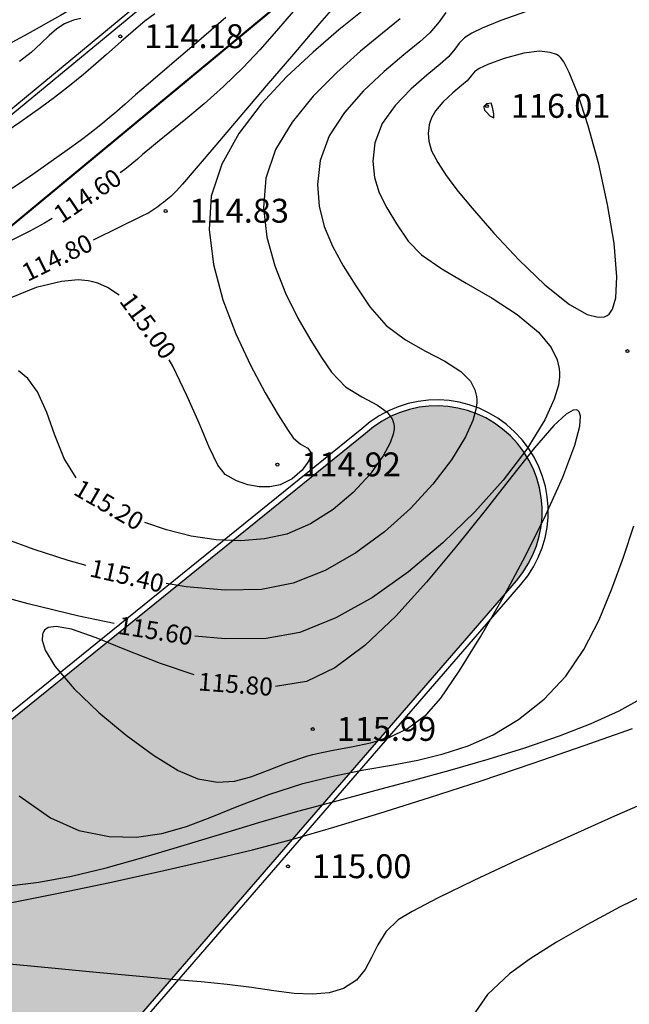
# Model space of a CAD drawing. Units: feet. Extents: x -166679 to 497210, y 4398723 to 4840619.
# Drawn here: x 212763 to 233172, y 4568617 to 4601566 of the extents above; entities that cross this region are included whole.
import ezdxf

# ---------------------------------------------------------------- set-up
doc = ezdxf.new("R2010")
doc.units = ezdxf.units.FT
doc.header["$LTSCALE"] = 100
doc.header["$MEASUREMENT"] = 0
doc.layers.add('SURFACE1-TP-CONT-MAJ', color=40, linetype='Continuous')
doc.layers.add('SURFACE1-TP-CONT-MIN', color=40, linetype='Continuous')
doc.styles.get("Standard").update_dxf_attribs({"font": 'arial.ttf'})

msp = doc.modelspace()

# ---------------------------------------------------------------- hatches: boundary and pattern name
at = {"lineweight": 60, "ltscale": 10}
h = msp.add_hatch(color=84, dxfattribs=at)
h.dxf.hatch_style = 1
edge = h.paths.add_edge_path()
edge.add_line((224342.2, 4587723.9), (181079.5, 4552763.2))
edge.add_arc((186416.6, 4546158.8), 8491.3, 128.94174, 320.44429)
edge.add_line((192963.4, 4540751.3), (229392.1, 4582793.6))
edge.add_arc((226720.5, 4585108.5), 3535, 319.09179, 492.28185)

# ---------------------------------------------------------------- linework, layer by layer
msp.add_line((210267.3, 4596742.7, 30243.4), (232340.8, 4615026, -1586.3))
at = {"color": 5}
msp.add_line((162477.5, 4553263.3, 101915.1), (233154.4, 4611804.5), dxfattribs=at)
at = {"color": 0}
msp.add_lwpolyline([(94169.6, 4534946), (103638.1, 4541900.3), (120549.5, 4550884.9), (161232.7, 4556127.7), (233006.9, 4615321.7), (234833.5, 4613152.2), (162477.5, 4553263.3), (121484, 4547980.6), (104599.8, 4538878.5), (96247.2, 4532749.2), (94169.6, 4534946)], close=True, dxfattribs=at)
at = {"linetype": 'Continuous'}
for points in [[(216134, 4601006), (216134, 4601006)], [(216134, 4601006), (216134, 4601006)], [(228405, 4598674), (228405, 4598674)], [(228405, 4598674), (228405, 4598674)], [(217647, 4595164), (217647, 4595164)], [(217647, 4595164), (217647, 4595164)], [(233108, 4590475), (233108, 4590475)], [(233108, 4590475), (233108, 4590475)], [(221392, 4586677), (221392, 4586677)], [(221392, 4586677), (221392, 4586677)], [(222574, 4577825), (222574, 4577825)], [(222574, 4577825), (222574, 4577825)], [(221747, 4573230), (221747, 4573230)], [(221747, 4573230), (221747, 4573230)]]:
    msp.add_lwpolyline(points, dxfattribs=at)
at = {"color": 0, "ltscale": 10}
for points in [[(224212, 4587875.8), (180953.8, 4552918.8, 1.1056246), (193116.1, 4540622.1), (229543.3, 4582662.6, 0.9415237), (224212, 4587875.8)], [(224342.2, 4587723.9), (181079.5, 4552763.2, 1.1057764), (192963.4, 4540751.3), (229392.1, 4582793.6, 0.9422704)]]:
    msp.add_lwpolyline(points, format="xyb", close=True, dxfattribs=at)
at = {"linetype": 'Continuous'}
for centre in [(216134, 4601006), (228405, 4598674), (217647, 4595164), (233108, 4590475), (221392, 4586677), (222574, 4577825), (221747, 4573230)]:
    msp.add_circle(centre, 50, dxfattribs=at)
at = {"color": 5}
for points, start_tangent, end_tangent in [([(322924, 4668035), (309660, 4659215), (301866, 4655818), (292081, 4650784), (282012, 4644264), (273796, 4639101), (263148, 4633164), (250367, 4625782), (238584, 4617845), (225779, 4611438), (210732, 4602236), (197180, 4594431), (183689, 4586280), (139690, 4560174), (129368, 4555215), (122618, 4551877), (108338, 4544778), (90164, 4531820), (80260.7, 4524892.5)], (-0.8483744, -0.5293967), (-0.8726714, -0.4883079)), ([(322924, 4668035), (309660, 4659215), (301866, 4655818), (292081, 4650784), (282012, 4644264), (273796, 4639101), (263148, 4633164), (250367, 4625782), (238584, 4617845), (225779, 4611438), (210732, 4602236), (197180, 4594431), (183689, 4586280), (139690, 4560174), (129368, 4555215), (122618, 4551877), (108338, 4544778), (90164, 4531820), (80260.7, 4524892.5)], (-0.8483744, -0.5293967), (-0.8726714, -0.4883079)), ([(324675.1, 4666038.6), (310119, 4657111), (301194, 4652906), (292939.6, 4649333.4), (282836.7, 4642517.1), (271430, 4634854), (263641.8, 4631465.3), (254219, 4623277), (241579, 4618528), (222334, 4607155), (214936, 4602176), (201689, 4595267), (191281, 4588579), (167376.7, 4574135.1), (146901, 4562764), (140021.2, 4559067.3), (129964.3, 4553925.7), (126394, 4550453), (108742, 4543196), (91168, 4529276), (81276.5, 4522633.8)], (-0.9078902, -0.4192081), (-0.8342404, -0.551401))]:
    msp.add_spline(points, degree=3, dxfattribs=dict(at, start_tangent=start_tangent, end_tangent=end_tangent))
msp.add_open_spline([(324675.1, 4666038.6), (319507.5, 4663652.5), (312486, 4657783.2), (301500, 4652937.7), (291770.6, 4649267.5), (282366.5, 4642290.1), (273407.3, 4634910.4), (261871.7, 4631836.4), (254870.9, 4621521), (238132.7, 4618755.6), (225987.3, 4609731.2), (213427.4, 4600798.9), (202185.1, 4596110.7), (187078.3, 4585506.6), (168783, 4574717.1), (151361.1, 4565406.1), (139169.8, 4558264.9), (131151.2, 4555858.7), (127504.4, 4551370.3), (126095.1, 4550199.1), (125942.2, 4550077.3)], degree=3, knots=[0, 0, 0, 0, 17075.7456001, 26941.7300923, 35936.0901711, 48123.4447241, 61865.160746, 70358.6715834, 82842.141899, 96344.8305572, 118699.1400746, 127616.5861776, 142557.0443366, 154928.6169124, 182857.8563104, 206279.1219482, 214089.2017003, 225384.2221105, 230364.8328008, 230960.8606263, 230960.8606263, 230960.8606263, 230960.8606263], dxfattribs=at)
at = {"layer": 'SURFACE1-TP-CONT-MAJ'}
for points, elevation in [([(224227.2, 4601857.1), (223452.3, 4601225.2)], 115000), ([(214268.4, 4601430.8), (214010.9, 4601258.6)], 114000), ([(214559.7, 4601551.7), (214268.4, 4601430.8)], 114000), ([(214808.9, 4601603.5), (214559.7, 4601551.7)], 114000), ([(214010.9, 4601258.6), (213749.8, 4601033.6)], 114000), ([(223452.3, 4601225.2), (222588.3, 4600484.7)], 115000), ([(213466.5, 4600767.9), (213142.4, 4600473.7)], 114000), ([(213749.8, 4601033.6), (213466.5, 4600767.9)], 114000), ([(213142.4, 4600473.7), (212758.9, 4600163.1)], 114000), ([(222588.3, 4600484.7), (221699.3, 4599650.2)], 115000), ([(221699.3, 4599650.2), (220849.6, 4598736.4)], 115000), ([(228390.3, 4598745.3), (228335.4, 4598691.5)], 116000), ([(228467.6, 4598766.4), (228390.3, 4598745.3)], 116000), ([(228541.7, 4598768.7), (228467.6, 4598766.4)], 116000), ([(228587.4, 4598643.5), (228541.7, 4598768.7)], 116000), ([(220849.6, 4598736.4), (220103.4, 4597757.6)], 115000), ([(228335.4, 4598691.5), (228295.6, 4598638.3)], 116000), ([(228295.6, 4598638.3), (228308.2, 4598590.1)], 116000), ([(228308.2, 4598590.1), (228328.1, 4598542.4)], 116000), ([(228328.1, 4598542.4), (228336.7, 4598531.3)], 116000), ([(228336.7, 4598531.3), (228385.1, 4598473.5)], 116000), ([(228385.1, 4598473.5), (228500.2, 4598351.9)], 116000), ([(228641.2, 4598417.8), (228587.4, 4598643.5)], 116000), ([(228632.6, 4598277.3), (228641.2, 4598417.8)], 116000), ([(228500.2, 4598351.9), (228632.6, 4598277.3)], 116000), ([(220103.4, 4597757.6), (219525, 4596728.6)], 115000), ([(219525, 4596728.6), (219178.6, 4595663.7)], 115000), ([(219178.6, 4595663.7), (219101.1, 4594544.2)], 115000), ([(219101.1, 4594544.2), (219249.3, 4593372.2)], 115000), ([(219249.3, 4593372.2), (219567.3, 4592193.8)], 115000), ([(214722, 4592858), (214158.7, 4592810.1)], 115000), ([(215059.9, 4592830.4), (214722, 4592858)], 115000), ([(215216.4, 4592797.4), (215059.9, 4592830.4)], 115000), ([(213318.7, 4592599.1), (212160.7, 4592140.3)], 115000), ([(214158.7, 4592810.1), (213318.7, 4592599.1)], 115000), ([(215383.6, 4592746.5), (215216.4, 4592797.4)], 115000), ([(215706.6, 4592605.4), (215383.6, 4592746.5)], 115000), ([(216092.4, 4592351.8), (215706.6, 4592605.4)], 115000), ([(219567.3, 4592193.8), (219999.3, 4591055.3)], 115000), ([(219999.3, 4591055.3), (220489.7, 4590002.7)], 115000), ([(217891.4, 4589975.7), (217770.4, 4590186.7)], 115000), ([(218363.3, 4588994.7), (217891.4, 4589975.7)], 115000), ([(220489.7, 4590002.7), (220982.5, 4589082.4)], 115000), ([(218768.1, 4588062.3), (218363.3, 4588994.7)], 115000), ([(220982.5, 4589082.4), (221421.9, 4588340.4)], 115000), ([(221421.9, 4588340.4), (221752.3, 4587823)], 115000), ([(219111.5, 4587257.8), (218768.1, 4588062.3)], 115000), ([(221752.3, 4587823), (221917.7, 4587576.2)], 115000), ([(221917.7, 4587576.2), (222159.7, 4587364.9)], 115000), ([(219399.4, 4586660.7), (219111.5, 4587257.8)], 115000), ([(222159.7, 4587364.9), (222408.7, 4587227.6)], 115000), ([(222408.7, 4587227.6), (222527.6, 4587045.1)], 115000), ([(222527.6, 4587045.1), (222445.7, 4586802.9)], 115000), ([(219637.4, 4586350.5), (219399.4, 4586660.7)], 115000), ([(222445.7, 4586802.9), (222215.9, 4586495.7)], 115000), ([(220023.8, 4586136.1), (219637.4, 4586350.5)], 115000), ([(222215.9, 4586495.7), (221880.5, 4586202.4)], 115000), ([(220405.9, 4585996.6), (220023.8, 4586136.1)], 115000), ([(220779.2, 4585929.5), (220405.9, 4585996.6)], 115000), ([(221139.4, 4585932.1), (220779.2, 4585929.5)], 115000), ([(221482.2, 4586001.8), (221139.4, 4585932.1)], 115000), ([(221880.5, 4586202.4), (221482.2, 4586001.8)], 115000)]:
    msp.add_lwpolyline(points, dxfattribs=dict(at, elevation=elevation))
at = {"layer": 'SURFACE1-TP-CONT-MIN'}
for points, elevation in [([(223580.3, 4602344.7), (222799.2, 4601436.6)], 114800), ([(217285.1, 4601765.7), (216948.2, 4601512.4)], 114200), ([(221913.4, 4601845.8), (221362.6, 4601188.4)], 114600), ([(227031.5, 4601803.4), (226801.7, 4601498.2)], 115400), ([(229691.9, 4601832.1), (228875.3, 4601543.3)], 115600), ([(216948.2, 4601512.4), (216727, 4601329.6)], 114200), ([(219661.6, 4601634.5), (218678.1, 4600789.5)], 114400), ([(222799.2, 4601436.6), (221925, 4600415)], 114800), ([(225497.6, 4601591.1), (224906.9, 4601110.1)], 115200), ([(226801.7, 4601498.2), (226498.4, 4601131.1)], 115400), ([(228875.3, 4601543.3), (228249.1, 4601283.7)], 115600), ([(216559, 4601182.2), (216392.5, 4601032.8)], 114200), ([(216727, 4601329.6), (216559, 4601182.2)], 114200), ([(221362.6, 4601188.4), (220807.2, 4600556.3)], 114600), ([(224906.9, 4601110.1), (224176.7, 4600507.8)], 115200), ([(226498.4, 4601131.1), (226158.6, 4600826.9)], 115400), ([(227901.6, 4601121.1), (227650.6, 4600958.1)], 115600), ([(228249.1, 4601283.7), (227901.6, 4601121.1)], 115600), ([(216175.9, 4600844.2), (215962.1, 4600656.7)], 114200), ([(216392.5, 4601032.8), (216175.9, 4600844.2)], 114200), ([(218678.1, 4600789.5), (217781.3, 4600021)], 114400), ([(226158.6, 4600826.9), (225619.6, 4600389.1)], 115400), ([(227480.3, 4600780.7), (227325.6, 4600575.3)], 115600), ([(227650.6, 4600958.1), (227480.3, 4600780.7)], 115600), ([(215672, 4600398.5), (215314.8, 4600084.7)], 114200), ([(215962.1, 4600656.7), (215672, 4600398.5)], 114200), ([(220807.2, 4600556.3), (220250.2, 4599968.8)], 114600), ([(221925, 4600415), (221016.4, 4599350)], 114800), ([(224176.7, 4600507.8), (223380.4, 4599800.8)], 115200), ([(227325.6, 4600575.3), (227121.5, 4600328.2)], 115600), ([(229636.8, 4600448.1), (228977.5, 4600269.8)], 115800), ([(230167.6, 4600508.2), (229636.8, 4600448.1)], 115800), ([(230525.8, 4600473.1), (230167.6, 4600508.2)], 115800), ([(230730.6, 4600400), (230525.8, 4600473.1)], 115800), ([(230819.8, 4600346.3), (230730.6, 4600400)], 115800), ([(215314.8, 4600084.7), (214899.9, 4599730.4)], 114200), ([(225619.6, 4600389.1), (224963.8, 4599836.7)], 115400), ([(226840.1, 4600080.1), (226388.7, 4599712.6)], 115600), ([(227121.5, 4600328.2), (226840.1, 4600080.1)], 115600), ([(228439, 4600066.3), (228145.9, 4599933.2)], 115800), ([(228977.5, 4600269.8), (228439, 4600066.3)], 115800), ([(230868.6, 4600302.7), (230819.8, 4600346.3)], 115800), ([(230976.6, 4600156.7), (230868.6, 4600302.7)], 115800), ([(231160.6, 4599804), (230976.6, 4600156.7)], 115800), ([(217781.3, 4600021), (217069.6, 4599412.2)], 114400), ([(220250.2, 4599968.8), (219591.6, 4599336.2)], 114600), ([(223380.4, 4599800.8), (222591.4, 4599005.7)], 115200), ([(224963.8, 4599836.7), (224274, 4599188.2)], 115400), ([(227984.7, 4599820.1), (227877.3, 4599689.6)], 115800), ([(228145.9, 4599933.2), (227984.7, 4599820.1)], 115800), ([(231434.5, 4599122.9), (231160.6, 4599804)], 115800), ([(214899.9, 4599730.4), (214436.5, 4599350.9)], 114200), ([(217069.6, 4599412.2), (216641.4, 4599046.7)], 114400), ([(226388.7, 4599712.6), (225855.6, 4599245.7)], 115600), ([(227744.6, 4599525.2), (227558.8, 4599364.3)], 115800), ([(227877.3, 4599689.6), (227744.6, 4599525.2)], 115800), ([(214436.5, 4599350.9), (213933.9, 4598961.4)], 114200), ([(219591.6, 4599336.2), (218938.7, 4598753)], 114600), ([(221016.4, 4599350), (220131.8, 4598311.7)], 114800), ([(224274, 4599188.2), (223632.6, 4598462.3)], 115400), ([(225855.6, 4599245.7), (225329.1, 4598699.4)], 115600), ([(227260.3, 4599117.9), (226927.3, 4598803.8)], 115800), ([(227558.8, 4599364.3), (227260.3, 4599117.9)], 115800), ([(231796.5, 4598015.5), (231434.5, 4599122.9)], 115800), ([(213933.9, 4598961.4), (213459.2, 4598617.2)], 114200), ([(216290.5, 4598742.6), (216014.3, 4598498)], 114400), ([(216641.4, 4599046.7), (216290.5, 4598742.6)], 114400), ([(218938.7, 4598753), (218327.7, 4598236.1)], 114600), ([(222591.4, 4599005.7), (221883.1, 4598139.3)], 115200), ([(226927.3, 4598803.8), (226688.9, 4598515.6)], 115800), ([(213459.2, 4598617.2), (212765.5, 4598130.4)], 114200), ([(216014.3, 4598498), (215760.2, 4598276.8)], 114400), ([(223632.6, 4598462.3), (223122.2, 4597677.9)], 115400), ([(225329.1, 4598699.4), (224897.4, 4598093.6)], 115600), ([(226688.9, 4598515.6), (226552.8, 4598284)], 115800), ([(212765.5, 4598130.4), (211910.1, 4597540.8)], 114200), ([(215760.2, 4598276.8), (215475.9, 4598042.7)], 114400), ([(218327.7, 4598236.1), (217794.6, 4597802.1)], 114600), ([(220131.8, 4598311.7), (219330, 4597370.1)], 114800), ([(221883.1, 4598139.3), (221328.8, 4597218.1)], 115200), ([(224897.4, 4598093.6), (224648.8, 4597448.5)], 115600), ([(226491.9, 4598124.4), (226472.2, 4598043.4)], 115800), ([(226552.8, 4598284), (226491.9, 4598124.4)], 115800), ([(215109, 4597759.7), (214784.7, 4597517.8)], 114400), ([(215475.9, 4598042.7), (215109, 4597759.7)], 114400), ([(217794.6, 4597802.1), (217375.7, 4597467.5)], 114600), ([(226455.5, 4597943.9), (226439.9, 4597756.8)], 115800), ([(226439.9, 4597756.8), (226457.6, 4597499.1)], 115800), ([(226472.2, 4598043.4), (226455.5, 4597943.9)], 115800), ([(232146.1, 4596730.6), (231796.5, 4598015.5)], 115800), ([(214784.7, 4597517.8), (214351.8, 4597200)], 114400), ([(217375.7, 4597467.5), (217107, 4597249.1)], 114600), ([(223122.2, 4597677.9), (222825.4, 4596853.6)], 115400), ([(224648.8, 4597448.5), (224585.2, 4596833.4)], 115600), ([(226457.6, 4597499.1), (226549.8, 4597181.1)], 115800), ([(214351.8, 4597200), (213821.3, 4596819)], 114400), ([(217107, 4597249.1), (216878.8, 4597050.8)], 114600), ([(219330, 4597370.1), (218669.3, 4596595.4)], 114800), ([(221328.8, 4597218.1), (221002, 4596258.6)], 115200), ([(226549.8, 4597181.1), (226757.8, 4596787.3)], 115800), ([(213821.3, 4596819), (213204.6, 4596387.6)], 114400), ([(216702.2, 4596894.7), (216522.3, 4596743.1)], 114600), ([(216878.8, 4597050.8), (216702.2, 4596894.7)], 114600), ([(222825.4, 4596853.6), (222738.3, 4596055.7)], 115400), ([(224585.2, 4596833.4), (224640.1, 4596284.8)], 115600), ([(226757.8, 4596787.3), (227046, 4596349.2)], 115800), ([(216284, 4596558), (216128.2, 4596442)], 114600), ([(216522.3, 4596743.1), (216284, 4596558)], 114600), ([(218669.3, 4596595.4), (218208.5, 4596057.6)], 114800), ([(232446.6, 4595383.2), (232146.1, 4596730.6)], 115800), ([(213204.6, 4596387.6), (212512.8, 4595918.5)], 114400), ([(221002, 4596258.6), (220924.8, 4595275.5)], 115200), ([(224640.1, 4596284.8), (224799.6, 4595772.7)], 115600), ([(227046, 4596349.2), (227084.3, 4596294)], 115800), ([(227084.3, 4596294), (227197, 4596141.5)], 115800), ([(227197, 4596141.5), (227447.5, 4595821)], 115800), ([(218006.1, 4595826.7), (217819, 4595653.8)], 114800), ([(218208.5, 4596057.6), (218006.1, 4595826.7)], 114800), ([(222738.3, 4596055.7), (222789.6, 4595324.9)], 115400), ([(227447.5, 4595821), (227909.6, 4595259)], 115800), ([(217572.5, 4595451.6), (217516.2, 4595403.4)], 114800), ([(217655, 4595517.3), (217572.5, 4595451.6)], 114800), ([(217819, 4595653.8), (217655, 4595517.3)], 114800), ([(224799.6, 4595772.7), (225049.4, 4595267.1)], 115600), ([(217255, 4595212.7), (217087.9, 4595108.3)], 114800), ([(217390.4, 4595306.2), (217255, 4595212.7)], 114800), ([(217459, 4595356.3), (217390.4, 4595306.2)], 114800), ([(217516.2, 4595403.4), (217459, 4595356.3)], 114800), ([(220924.8, 4595275.5), (221039.9, 4594289.4)], 115200), ([(222789.6, 4595324.9), (222961, 4594640.6)], 115400), ([(225049.4, 4595267.1), (225375.5, 4594738.2)], 115600), ([(227909.6, 4595259), (228641.3, 4594419.2)], 115800), ([(232661.4, 4594088.1), (232446.6, 4595383.2)], 115800), ([(213853.7, 4594916.5), (213593.7, 4594760.3)], 114600), ([(216803.9, 4594966.1), (216099.3, 4594619.7)], 114800), ([(217087.9, 4595108.3), (216803.9, 4594966.1)], 114800), ([(213098.4, 4594492.4), (212384.9, 4594131.1)], 114600), ([(213593.7, 4594760.3), (213098.4, 4594492.4)], 114600), ([(216099.3, 4594619.7), (215220.2, 4594188.6)], 114800), ([(222961, 4594640.6), (223234.3, 4593982.6)], 115400), ([(225375.5, 4594738.2), (225763.9, 4594155.9)], 115600), ([(221039.9, 4594289.4), (221301.4, 4593326.4)], 115200), ([(225763.9, 4594155.9), (226217.2, 4593694.3)], 115600), ([(228641.3, 4594419.2), (229477.1, 4593529.4)], 115800), ([(223234.3, 4593982.6), (223591, 4593330.5)], 115400), ([(232753.9, 4592960.2), (232661.4, 4594088.1)], 115800), ([(226217.2, 4593694.3), (226896.8, 4593229.8)], 115600), ([(229477.1, 4593529.4), (230345.2, 4592699.3)], 115800), ([(221301.4, 4593326.4), (221663.4, 4592412.5)], 115200), ([(223591, 4593330.5), (224013, 4592664)], 115400), ([(226896.8, 4593229.8), (227715.3, 4592751.1)], 115600), ([(232715.2, 4592255.4), (232753.9, 4592960.2)], 115800), ([(224013, 4592664), (224481.8, 4591962.7)], 115400), ([(227715.3, 4592751.1), (228585.5, 4592246.5)], 115600), ([(230345.2, 4592699.3), (231173.8, 4592038.7)], 115800), ([(221663.4, 4592412.5), (222080.1, 4591573.8)], 115200), ([(228585.5, 4592246.5), (229420, 4591704.5)], 115600), ([(232608.1, 4591880.6), (232715.2, 4592255.4)], 115800), ([(224481.8, 4591962.7), (225035.1, 4591332.3)], 115400), ([(231173.8, 4592038.7), (231760, 4591706)], 115800), ([(232495.1, 4591717.7), (232608.1, 4591880.6)], 115800), ([(222080.1, 4591573.8), (222505.6, 4590836.3)], 115200), ([(229420, 4591704.5), (230131.6, 4591113.6)], 115600), ([(231760, 4591706), (232130.8, 4591607.7)], 115800), ([(232130.8, 4591607.7), (232336.6, 4591627.2)], 115800), ([(232336.6, 4591627.2), (232425.3, 4591665.2)], 115800), ([(232425.3, 4591665.2), (232495.1, 4591717.7)], 115800), ([(225035.1, 4591332.3), (225680.2, 4590855.2)], 115400), ([(222505.6, 4590836.3), (222894.1, 4590226.2)], 115200), ([(225680.2, 4590855.2), (226353.8, 4590476.3)], 115400), ([(230131.6, 4591113.6), (230553.7, 4590597.9)], 115600), ([(230553.7, 4590597.9), (230755.1, 4590182.1)], 115600), ([(222894.1, 4590226.2), (223199.7, 4589769.5)], 115200), ([(226353.8, 4590476.3), (226992.6, 4590140.6)], 115400), ([(230755.1, 4590182.1), (230824, 4589889.7)], 115600), ([(226992.6, 4590140.6), (227533.3, 4589792.8)], 115400), ([(230824, 4589889.7), (230836.8, 4589738.7)], 115600), ([(213039.9, 4589562.2), (212723.1, 4589814.8)], 115200), ([(213363.4, 4589114.8), (213039.9, 4589562.2)], 115200), ([(223199.7, 4589769.5), (223670, 4589280)], 115200), ([(227533.3, 4589792.8), (227852.7, 4589468.9)], 115400), ([(230835.2, 4589612.6), (230797.8, 4589337.4)], 115600), ([(230836.8, 4589738.7), (230835.2, 4589612.6)], 115600), ([(223670, 4589280), (224216.6, 4588941.1)], 115200), ([(227852.7, 4589468.9), (228004.9, 4589180.9)], 115400), ([(230797.8, 4589337.4), (230660.7, 4588872.7)], 115600), ([(213667.7, 4588426.7), (213363.4, 4589114.8)], 115200), ([(224216.6, 4588941.1), (224737.8, 4588664.3)], 115200), ([(228004.9, 4589180.9), (228057.2, 4588960.7)], 115400), ([(228057.2, 4588960.7), (228067.1, 4588840.9)], 115400), ([(230660.7, 4588872.7), (230338.3, 4588171.4)], 115600), ([(224737.8, 4588664.3), (225068.1, 4588428.1)], 115200), ([(228065.9, 4588741.7), (228037.8, 4588524.6)], 115400), ([(228067.1, 4588840.9), (228065.9, 4588741.7)], 115400), ([(213937.3, 4587658.7), (213667.7, 4588426.7)], 115200), ([(225068.1, 4588428.1), (225231.2, 4588212.6)], 115200), ([(225231.2, 4588212.6), (225287.4, 4588040)], 115200), ([(228037.8, 4588524.6), (227933.8, 4588157)], 115400), ([(231055.5, 4588364.9), (230648, 4587984.9)], 115800), ([(231288.2, 4588499.3), (231055.5, 4588364.9)], 115800), ([(231405.4, 4588508), (231288.2, 4588499.3)], 115800), ([(231452, 4588486.4), (231405.4, 4588508)], 115800), ([(231492.4, 4588443.3), (231452, 4588486.4)], 115800), ([(231536.6, 4588303.2), (231492.4, 4588443.3)], 115800), ([(231517, 4587969.1), (231536.6, 4588303.2)], 115800), ([(225287.4, 4588040), (225297.3, 4587943)], 115200), ([(225297.3, 4587943), (225295.5, 4587867.7)], 115200), ([(227933.8, 4588157), (227686.7, 4587602.4)], 115400), ([(230338.3, 4588171.4), (229735.7, 4587196.7)], 115600), ([(230648, 4587984.9), (230000.8, 4587241.4)], 115800), ([(231348.3, 4587322.9), (231517, 4587969.1)], 115800), ([(214254.3, 4586878.7), (213937.3, 4587658.7)], 115200), ([(225267.2, 4587699.4), (225165.9, 4587408.5)], 115200), ([(225295.5, 4587867.7), (225267.2, 4587699.4)], 115200), ([(227686.7, 4587602.4), (227219.7, 4586834.5)], 115400), ([(225165.9, 4587408.5), (224930.5, 4586966.3)], 115200), ([(230000.8, 4587241.4), (229224.8, 4586269.7)], 115800), ([(230945.2, 4586258.5), (231348.3, 4587322.9)], 115800), ([(224930.5, 4586966.3), (224494.5, 4586362.3)], 115200), ([(229735.7, 4587196.7), (228943.6, 4586155.3)], 115600), ([(214652.7, 4586232), (214254.3, 4586878.7)], 115200), ([(227219.7, 4586834.5), (226597.2, 4586021.8)], 115400), ([(224494.5, 4586362.3), (223926.4, 4585748.6)], 115200), ([(229224.8, 4586269.7), (228345.8, 4585145.4)], 115800), ([(230376.6, 4584993.9), (230945.2, 4586258.5)], 115800), ([(226597.2, 4586021.8), (225841.4, 4585204.8)], 115400), ([(228943.6, 4586155.3), (227996.5, 4585092.9)], 115600), ([(223926.4, 4585748.6), (223253.4, 4585175.8)], 115200), ([(223253.4, 4585175.8), (222502.9, 4584694.3)], 115200), ([(225841.4, 4585204.8), (224974, 4584424.3)], 115400), ([(227996.5, 4585092.9), (226928.7, 4584055)], 115600), ([(228345.8, 4585145.4), (227389.7, 4583943.7)], 115800), ([(229694.3, 4583620.7), (230376.6, 4584993.9)], 115800), ([(217673.2, 4584490.8), (216954.7, 4584742.8)], 115200), ([(222502.9, 4584694.3), (221702.1, 4584354.9)], 115200), ([(232972.7, 4583577.5), (233325.9, 4584626.5)], 115600), ([(218506.9, 4584282.9), (217673.2, 4584490.8)], 115200), ([(219343.4, 4584158.9), (218506.9, 4584282.9)], 115200), ([(221702.1, 4584354.9), (220957.8, 4584188.5)], 115200), ([(224974, 4584424.3), (224017.1, 4583720.9)], 115400), ([(213246.9, 4583836.8), (212278.3, 4584197)], 115400), ([(220166, 4584125.3), (219343.4, 4584158.9)], 115200), ([(220957.8, 4584188.5), (220166, 4584125.3)], 115200), ([(226928.7, 4584055), (225774.9, 4583087.3)], 115600), ([(227389.7, 4583943.7), (226382.6, 4582740.1)], 115800), ([(214390.1, 4583464.6), (213246.9, 4583836.8)], 115400), ([(224017.1, 4583720.9), (222992.4, 4583135.3)], 115400), ([(228949.6, 4582230), (229694.3, 4583620.7)], 115800), ([(214992.6, 4583296.2), (214390.1, 4583464.6)], 115400), ([(232591.1, 4582517), (232972.7, 4583577.5)], 115600), ([(222992.4, 4583135.3), (221922, 4582708)], 115400), ([(225774.9, 4583087.3), (224569.5, 4582235.4)], 115600), ([(218332.4, 4582584.6), (217664.5, 4582695.2)], 115400), ([(221922, 4582708), (220853.7, 4582503.9)], 115400), ([(226382.6, 4582740.1), (225350.3, 4581610)], 115800), ([(213049.3, 4582015.8), (211438.4, 4582456.3)], 115600), ([(219639.4, 4582473), (218332.4, 4582584.6)], 115400), ([(220853.7, 4582503.9), (219639.4, 4582473)], 115400), ([(232158.2, 4581478.6), (232591.1, 4582517)], 115600), ([(214739.2, 4581602.9), (213049.3, 4582015.8)], 115600), ([(224569.5, 4582235.4), (223347, 4581544.8)], 115600), ([(228194.2, 4580913.2), (228949.6, 4582230)], 115800), ([(225350.3, 4581610), (224318.8, 4580628.7)], 115800), ([(215924, 4581357), (214739.2, 4581602.9)], 115600), ([(223347, 4581544.8), (222141.9, 4581061.1)], 115600), ([(231651.1, 4580495.7), (232158.2, 4581478.6)], 115600), ([(213524.9, 4580996.8), (213514.4, 4580807.3)], 115800), ([(213555.7, 4581078.8), (213524.9, 4580996.8)], 115800), ([(213597.5, 4581140.8), (213555.7, 4581078.8)], 115800), ([(213718.4, 4581224.8), (213597.5, 4581140.8)], 115800), ([(213987.4, 4581260.6), (213718.4, 4581224.8)], 115800), ([(214493.2, 4581166.3), (213987.4, 4581260.6)], 115800), ([(215326.9, 4580876.5), (214493.2, 4581166.3)], 115800), ([(222141.9, 4581061.1), (221013.3, 4580860.6)], 115600), ([(213514.4, 4580807.3), (213615.9, 4580467.2)], 115800), ([(216338.8, 4580469.1), (215326.9, 4580876.5)], 115800), ([(219645, 4580846.3), (218630.5, 4580938.3)], 115600), ([(221013.3, 4580860.6), (219645, 4580846.3)], 115600), ([(224318.8, 4580628.7), (223314, 4579871.7)], 115800), ([(227479.6, 4579761.5), (228194.2, 4580913.2)], 115800), ([(213615.9, 4580467.2), (213939.8, 4579931.3)], 115800), ([(217480, 4580022.4), (216338.8, 4580469.1)], 115800), ([(231046.8, 4579602.1), (231651.1, 4580495.7)], 115600), ([(218607.2, 4579646.6), (217480, 4580022.4)], 115800), ([(213939.8, 4579931.3), (214583.2, 4579175.5)], 115800), ([(223314, 4579871.7), (222361.8, 4579414.2)], 115800), ([(226857.4, 4578866.4), (227479.6, 4579761.5)], 115800), ([(222361.8, 4579414.2), (221324, 4579253.1)], 115800), ([(230322.2, 4578831.2), (231046.8, 4579602.1)], 115600), ([(214583.2, 4579175.5), (215408, 4578384.4)], 115800), ([(226379.1, 4578319.1), (226857.4, 4578866.4)], 115800), ([(229457.4, 4578151.1), (230322.2, 4578831.2)], 115600), ([(232836.9, 4578434.9), (233635.2, 4578879.4)], 115400), ([(215408, 4578384.4), (216324.4, 4577622.8)], 115800), ([(225746.6, 4577850.4), (226379.1, 4578319.1)], 115800), ([(231894.6, 4578008.6), (232836.9, 4578434.9)], 115400), ([(228615.1, 4577640.4), (229457.4, 4578151.1)], 115600), ([(230832.5, 4577598.8), (231894.6, 4578008.6)], 115400), ([(225131.6, 4577550.3), (225746.6, 4577850.4)], 115800), ([(231662.6, 4577273.1), (233283.1, 4577846)], 115200), ([(216324.4, 4577622.8), (217242.7, 4576955.3)], 115800), ([(223867.5, 4577234.9), (224512.5, 4577363.6)], 115800), ([(224512.5, 4577363.6), (225131.6, 4577550.3)], 115800), ([(227782, 4577265.6), (228615.1, 4577640.4)], 115600), ([(229674.9, 4577204.2), (230832.5, 4577598.8)], 115400), ([(222571.9, 4576972.7), (222879.6, 4577046.8)], 115800), ([(222879.6, 4577046.8), (223318.2, 4577136.5)], 115800), ([(223318.2, 4577136.5), (223867.5, 4577234.9)], 115800), ([(226945.2, 4576993.5), (227782, 4577265.6)], 115600), ([(228445.9, 4576823.4), (229674.9, 4577204.2)], 115400), ([(229953.1, 4576685.2), (231662.6, 4577273.1)], 115200), ([(217242.7, 4576955.3), (218073.1, 4576446.5)], 115800), ([(221059.1, 4576441.9), (221680.5, 4576689.8)], 115800), ([(221680.5, 4576689.8), (222412.9, 4576930.1)], 115800), ([(222412.9, 4576930.1), (222571.9, 4576972.7)], 115800), ([(225207.9, 4576623.4), (226091.5, 4576790.5)], 115600), ([(226091.5, 4576790.5), (226945.2, 4576993.5)], 115600), ([(227169.9, 4576454.9), (228445.9, 4576823.4)], 115400), ([(228207.2, 4576100.2), (229953.1, 4576685.2)], 115200), ([(218073.1, 4576446.5), (218726, 4576161.2)], 115800), ([(220500.7, 4576225.9), (221059.1, 4576441.9)], 115800), ([(223298.2, 4576262.9), (224281.1, 4576458.6)], 115600), ([(224281.1, 4576458.6), (225207.9, 4576623.4)], 115600), ([(225870.9, 4576097.3), (227169.9, 4576454.9)], 115400), ([(218726, 4576161.2), (219382, 4576046.3)], 115800), ([(219382, 4576046.3), (219957.6, 4576080.9)], 115800), ([(219957.6, 4576080.9), (220500.7, 4576225.9)], 115800), ([(222246, 4576002.8), (223298.2, 4576262.9)], 115600), ([(224573.3, 4575749.1), (225870.9, 4576097.3)], 115400), ([(226477.6, 4575536), (228207.2, 4576100.2)], 115200), ([(221102.5, 4575640.2), (222246, 4576002.8)], 115600), ([(223301.3, 4575409), (224573.3, 4575749.1)], 115400), ([(212746.7, 4575590.5), (213797.5, 4574862.6)], 115600), ([(220099.8, 4575257.9), (221102.5, 4575640.2)], 115600), ([(222079.1, 4575075.4), (223301.3, 4575409)], 115400), ([(224816.8, 4575010.6), (226477.6, 4575536)], 115200), ([(234376.3, 4575647.9), (232674.8, 4574910.4)], 115200), ([(219196.7, 4574889.6), (220099.8, 4575257.9)], 115600), ([(220765.8, 4574696.5), (222079.1, 4575075.4)], 115400), ([(213797.5, 4574862.6), (214738.3, 4574437)], 115600), ([(218352.2, 4574568.8), (219196.7, 4574889.6)], 115600), ([(219452.2, 4574299.8), (220765.8, 4574696.5)], 115400), ([(223277.4, 4574542), (224816.8, 4575010.6)], 115200), ([(232674.8, 4574910.4), (230987.9, 4574159)], 115200), ([(214738.3, 4574437), (215759.4, 4574229.9)], 115600), ([(217525.3, 4574329.5), (218352.2, 4574568.8)], 115600), ([(221912.2, 4574148.1), (223277.4, 4574542)], 115200), ([(215759.4, 4574229.9), (216674.7, 4574205.3)], 115600), ([(216674.7, 4574205.3), (217525.3, 4574329.5)], 115600), ([(218153.4, 4573903.9), (219452.2, 4574299.8)], 115400), ([(220557.8, 4573790.5), (221912.2, 4574148.1)], 115200), ([(230987.9, 4574159), (229391.5, 4573429.4)], 115200), ([(216884.6, 4573527.3), (218153.4, 4573903.9)], 115400), ([(219049.9, 4573424.1), (220557.8, 4573790.5)], 115200), ([(215661, 4573188.5), (216884.6, 4573527.3)], 115400), ([(217439.5, 4573056.7), (219049.9, 4573424.1)], 115200), ([(229391.5, 4573429.4), (227961.8, 4572757.3)], 115200), ([(214497.7, 4572906.2), (215661, 4573188.5)], 115400), ([(215777.8, 4572696), (217439.5, 4573056.7)], 115200), ([(213409.9, 4572698.9), (214497.7, 4572906.2)], 115400), ([(227961.8, 4572757.3), (226774.7, 4572178.2)], 115200), ([(212412.7, 4572585.2), (213409.9, 4572698.9)], 115400), ([(214115.7, 4572349.9), (215777.8, 4572696)], 115200), ([(234062.6, 4572461.1), (232868.2, 4571879.1)], 115400), ([(212504.4, 4572026.1), (214115.7, 4572349.9)], 115200), ([(226774.7, 4572178.2), (225906.3, 4571728)], 115200), ([(225906.3, 4571728), (225432.7, 4571442.2)], 115200), ([(232868.2, 4571879.1), (231747.3, 4571281.2)], 115400), ([(225432.7, 4571442.2), (225022.5, 4571039)], 115200), ([(231747.3, 4571281.2), (230732.9, 4570691.9)], 115400), ([(225022.5, 4571039), (224748.4, 4570612.1)], 115200), ([(224748.4, 4570612.1), (224540.2, 4570185.4)], 115200), ([(230732.9, 4570691.9), (229858, 4570135.5)], 115400), ([(224540.2, 4570185.4), (224327.7, 4569782.7)], 115200), ([(229858, 4570135.5), (229155.6, 4569636.3)], 115400), ([(213713.2, 4569837.2), (212057.1, 4569999.1)], 115200), ([(215322.1, 4569682.9), (213713.2, 4569837.2)], 115200), ([(224327.7, 4569782.7), (224040.6, 4569427.7)], 115200), ([(216780.6, 4569546.6), (215322.1, 4569682.9)], 115200), ([(217985.5, 4569438.7), (216780.6, 4569546.6)], 115200), ([(218833.3, 4569369.8), (217985.5, 4569438.7)], 115200), ([(224040.6, 4569427.7), (223608.7, 4569144.3)], 115200), ([(229155.6, 4569636.3), (228428.7, 4568945.6)], 115400), ([(219708.9, 4569283.9), (218833.3, 4569369.8)], 115200), ([(220521, 4569174.3), (219708.9, 4569283.9)], 115200), ([(221269, 4569065.8), (220521, 4569174.3)], 115200), ([(223608.7, 4569144.3), (223122.9, 4568997.8)], 115200), ([(221952.5, 4568983.5), (221269, 4569065.8)], 115200), ([(222570.6, 4568952.5), (221952.5, 4568983.5)], 115200), ([(223122.9, 4568997.8), (222570.6, 4568952.5)], 115200), ([(228428.7, 4568945.6), (227917.8, 4568215)], 115400)]:
    msp.add_lwpolyline(points, dxfattribs=dict(at, elevation=elevation))

# ---------------------------------------------------------------- texts
at = {"char_height": 800, "width": 3607.094, "attachment_point": 1}
for s, insert in [('\\fArial|b0|i0|c1|p34;\\W1.0000000000;\\T1.0000000000;\\o\\l114.18', (216934, 4601414.5)), ('\\fArial|b0|i0|c1|p34;\\W1.0000000000;\\T1.0000000000;\\o\\l116.01', (229205, 4599082.5)), ('\\fArial|b0|i0|c1|p34;\\W1.0000000000;\\T1.0000000000;\\o\\l114.83', (218447, 4595572.7)), ('\\fArial|b0|i0|c1|p34;\\W1.0000000000;\\T1.0000000000;\\o\\l114.92', (222192, 4587085.5)), ('\\fArial|b0|i0|c1|p34;\\W1.0000000000;\\T1.0000000000;\\o\\l115.99', (223374, 4578233.5)), ('\\fArial|b0|i0|c1|p34;\\W1.0000000000;\\T1.0000000000;\\o\\l115.00', (222547, 4573638.5))]:
    msp.add_mtext(s, dxfattribs=dict(at, insert=insert))
at = {"layer": 'SURFACE1-TP-CONT-MAJ', "color": 30, "insert": (216555.7, 4592505, 115000), "char_height": 600, "width": 2705.321, "attachment_point": 1, "rotation": 306.59097}
msp.add_mtext('\\fArial|b0|i0|c1|p34;\\W1.0000000000;\\T1.0000000000;\\o\\l115.00', dxfattribs=at)
at = {"layer": 'SURFACE1-TP-CONT-MIN', "color": 30, "char_height": 600, "width": 2705.321, "attachment_point": 1}
for s, insert, rotation in [('\\fArial|b0|i0|c1|p34;\\W1.0000000000;\\T1.0000000000;\\o\\l114.60', (213829.9, 4595225.8, 114600), 33.98157), ('\\fArial|b0|i0|c1|p34;\\W1.0000000000;\\T1.0000000000;\\o\\l114.80', (212763.7, 4593325.8, 114800), 26.11106), ('\\fArial|b0|i0|c1|p34;\\W1.0000000000;\\T1.0000000000;\\o\\l115.20', (214822.9, 4586219.9, 115200), 329.80709), ('\\fArial|b0|i0|c1|p34;\\W1.0000000000;\\T1.0000000000;\\o\\l115.40', (215202.6, 4583528.4, 115400), 347.15754), ('\\fArial|b0|i0|c1|p34;\\W1.0000000000;\\T1.0000000000;\\o\\l115.60', (216119.3, 4581610.8, 115600), 350.98662), ('\\fArial|b0|i0|c1|p34;\\W1.0000000000;\\T1.0000000000;\\o\\l115.80', (218766.5, 4579722.4, 115800), 355.69208)]:
    msp.add_mtext(s, dxfattribs=dict(at, insert=insert, rotation=rotation))

doc.saveas('drawing.dxf')
